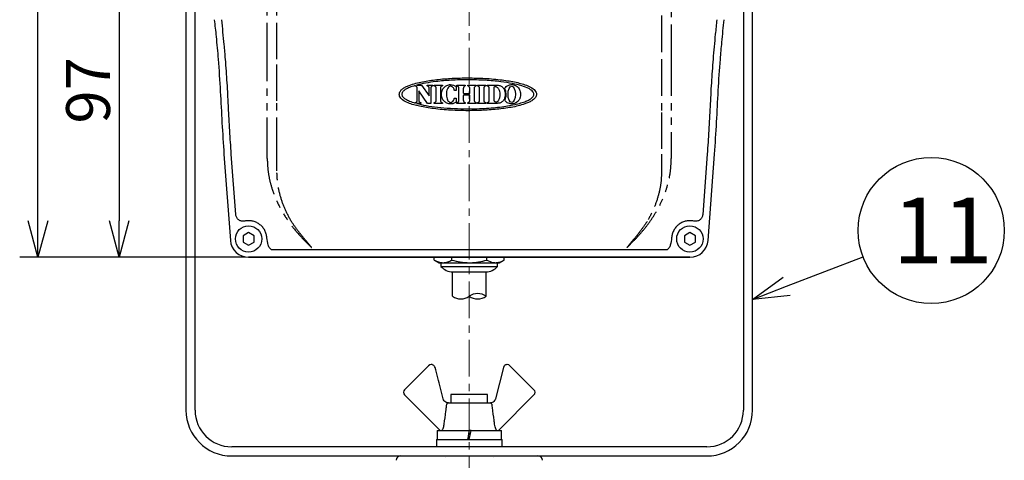
# Model space of a CAD drawing. Extents: x 503 to 917, y -188 to 98.
# Drawn here: x 665 to 732, y -23 to 7 of the extents above; entities that cross this region are included whole.
import ezdxf

# ---------------------------------------------------------------- set-up
doc = ezdxf.new("R2010")
doc.units = 0
doc.header["$LTSCALE"] = 2
doc.header["$MEASUREMENT"] = 0
doc.linetypes.add('CENTER', pattern=[2, 1.25, -0.25, 0.25, -0.25])
doc.linetypes.add('PHANTOM', pattern=[2.5, 1.25, -0.25, 0.25, -0.25, 0.25, -0.25])
doc.layers.get('0').update_dxf_attribs({"linetype": 'CONTINUOUS'})
doc.styles.get("Standard").update_dxf_attribs({"font": 'TXT', "bigfont": 'BIGFONT'})
doc.styles.add('高4.5', font='txt.shx', dxfattribs={"height": 4.5, "bigfont": 'bigfont.shx'})

msp = doc.modelspace()

# ---------------------------------------------------------------- linework, layer by layer
at = {"color": 7, "linetype": 'CENTER', "lineweight": 0}
msp.add_line((695.666, 48.765), (695.666, -49.052), dxfattribs=at)
for p, q in [((666.167, -7.073), (666.167, 33.427)), ((671.719, 12.177), (671.719, -7.073)), ((680.325, -9.573), (664.917, -9.573)), ((680.325, -9.573), (670.469, -9.573))]:
    msp.add_line(p, q)
at = {"color": 2, "linetype": 'PHANTOM'}
for p, q in [((682.507, 3.98), (682.507, 31.96)), ((708.824, 31.96), (708.824, 3.98)), ((681.849, 3.98), (681.849, 31.357)), ((709.483, 31.357), (709.483, 3.98)), ((681.849, -2.52), (681.849, 3.98)), ((682.507, 1.12), (682.507, 3.98)), ((708.824, 3.98), (708.824, 0.34)), ((709.483, 3.98), (709.483, -2.52)), ((682.507, -2.52), (682.507, 1.12)), ((708.824, 0.34), (708.824, -2.52)), ((681.849, -2.811), (681.849, -2.52)), ((682.507, -3.661), (682.507, -2.52)), ((708.824, -2.52), (708.824, -3.661)), ((709.483, -2.52), (709.483, -2.811)), ((711.024, -7.102), (711.018, -7.098)), ((684.877, -8.911), (684.401, -8.436)), ((706.93, -8.436), (706.455, -8.911))]:
    msp.add_line(p, q, dxfattribs=at)
at = {"color": 3}
for p, q in [((676.291, 14.677), (676.291, -20.045)), ((715.041, -20.045), (715.041, 14.677)), ((676.916, -20.045), (676.916, 11.975)), ((714.416, 11.975), (714.416, -20.045)), ((678.887, -2.52), (679.329, -8.416)), ((679.698, -6.657), (679.388, -2.52)), ((711.943, -2.52), (711.633, -6.657)), ((712.002, -8.416), (712.445, -2.52)), ((681.825, -8.247), (681.817, -8.176)), ((709.514, -8.176), (709.506, -8.247)), ((709.102, -9.073), (682.229, -9.073)), ((710.758, -9.573), (680.573, -9.573)), ((680.575, -9.573), (710.756, -9.573)), ((694.516, -12.24), (694.516, -10.572)), ((696.816, -12.24), (696.816, -10.572)), ((711.916, -22.545), (679.416, -22.545)), ((679.416, -23.17), (690.966, -23.17)), ((690.966, -23.17), (691.416, -23.17)), ((691.416, -23.17), (699.916, -23.17)), ((699.916, -23.17), (700.366, -23.17)), ((700.366, -23.17), (711.916, -23.17))]:
    msp.add_line(p, q, dxfattribs=at)
at = {"color": 7}
for p, q in [((691.963, 2.174), (691.963, 2.177)), ((692.061, 2.204), (692.409, 2.204)), ((692.1, 1.112), (692.1, 2.046)), ((692.409, 2.204), (692.92, 1.474)), ((692.784, 2.174), (692.784, 2.204)), ((692.784, 2.204), (693.177, 2.204)), ((692.92, 1.474), (692.92, 2.046)), ((693.04, 2.046), (693.04, 0.954)), ((693.177, 2.204), (693.177, 2.174)), ((693.258, 2.174), (693.258, 2.204)), ((693.258, 2.204), (693.831, 2.204)), ((693.395, 1.112), (693.395, 2.046)), ((693.694, 2.046), (693.694, 1.112)), ((693.831, 2.204), (693.831, 2.174)), ((694.767, 2.115), (694.767, 2.116)), ((694.767, 2.116), (694.78, 1.833)), ((694.816, 2.174), (694.816, 2.204)), ((694.816, 2.204), (695.396, 2.204)), ((694.952, 1.112), (694.952, 2.046)), ((695.396, 2.204), (695.396, 2.174)), ((695.567, 2.174), (695.567, 2.204)), ((695.567, 2.204), (696.147, 2.204)), ((696.01, 2.046), (696.01, 1.112)), ((696.147, 2.204), (696.147, 2.174)), ((696.229, 2.174), (696.229, 2.204)), ((696.229, 2.204), (696.801, 2.204)), ((696.366, 1.112), (696.366, 2.046)), ((696.665, 2.046), (696.665, 1.112)), ((696.801, 2.204), (696.801, 2.174)), ((696.889, 2.204), (697.584, 2.204)), ((696.889, 2.174), (696.889, 2.204)), ((697.026, 1.112), (697.026, 2.046)), ((697.341, 2.077), (697.341, 1.156)), ((692.809, 0.954), (692.22, 1.815)), ((692.22, 1.815), (692.22, 1.112)), ((694.78, 1.833), (694.679, 1.833)), ((695.259, 1.991), (695.259, 1.712)), ((695.259, 1.447), (695.259, 1.167)), ((695.272, 1.643), (695.69, 1.643)), ((695.69, 1.522), (695.272, 1.522)), ((695.703, 1.712), (695.703, 1.991)), ((695.703, 1.167), (695.703, 1.447)), ((691.963, 0.98), (691.963, 0.984)), ((692.357, 0.954), (692.055, 0.954)), ((692.357, 0.984), (692.357, 0.954)), ((693.04, 0.954), (692.809, 0.954)), ((693.258, 0.954), (693.258, 0.984)), ((693.831, 0.954), (693.258, 0.954)), ((693.831, 0.984), (693.831, 0.954)), ((694.679, 1.325), (694.78, 1.325)), ((694.78, 1.325), (694.767, 1.042)), ((694.767, 1.042), (694.767, 1.043)), ((694.816, 0.954), (694.816, 0.984)), ((695.396, 0.954), (694.816, 0.954)), ((695.396, 0.984), (695.396, 0.954)), ((695.567, 0.954), (695.567, 0.984)), ((696.147, 0.954), (695.567, 0.954)), ((696.147, 0.984), (696.147, 0.954)), ((696.229, 0.954), (696.229, 0.984)), ((696.801, 0.954), (696.229, 0.954)), ((696.801, 0.984), (696.801, 0.954)), ((696.889, 0.954), (696.889, 0.984)), ((697.584, 0.954), (696.889, 0.954)), ((680.575, -7.89), (680.2, -8.106)), ((680.95, -8.106), (680.575, -7.89)), ((710.756, -7.89), (710.381, -8.106)), ((711.131, -8.106), (710.756, -7.89)), ((680.2, -8.106), (680.2, -8.539)), ((680.2, -8.539), (680.575, -8.756)), ((680.575, -8.756), (680.95, -8.539)), ((680.95, -8.539), (680.95, -8.106)), ((710.381, -8.106), (710.381, -8.539)), ((710.381, -8.539), (710.756, -8.756)), ((710.756, -8.756), (711.131, -8.539)), ((711.131, -8.539), (711.131, -8.106)), ((693.27, -9.762), (693.27, -9.573)), ((693.27, -9.762), (693.591, -9.948)), ((693.591, -9.948), (693.869, -9.948)), ((693.728, -9.948), (693.728, -10.198)), ((693.869, -9.948), (695.666, -9.948)), ((694.468, -9.762), (694.468, -9.573)), ((695.666, -9.948), (697.463, -9.948)), ((696.864, -9.762), (696.864, -9.573)), ((697.463, -9.948), (697.741, -9.948)), ((697.603, -10.198), (697.603, -9.948)), ((697.741, -9.948), (698.062, -9.762)), ((698.062, -9.762), (698.062, -9.573)), ((717.373, -11.563), (722.597, -9.544)), ((693.728, -10.198), (694.697, -10.198)), ((694.541, -10.573), (695.103, -10.573)), ((694.697, -10.198), (697.603, -10.198)), ((695.103, -10.573), (696.791, -10.573)), ((692.885, -16.994), (691.239, -18.64)), ((693.08, -16.92), (693.062, -16.92)), ((693.082, -16.92), (693.08, -16.92)), ((693.08, -16.92), (693.082, -16.92)), ((693.086, -16.92), (693.082, -16.92)), ((693.082, -16.92), (693.089, -16.92)), ((698.006, -17.109), (697.453, -19.258)), ((698.25, -16.92), (698.242, -16.92)), ((698.251, -16.92), (698.25, -16.92)), ((698.269, -16.92), (698.251, -16.92)), ((700.092, -18.64), (698.446, -16.994)), ((700.075, -18.64), (700.076, -18.64)), ((691.239, -18.994), (693.666, -21.42)), ((694.416, -18.97), (694.416, -19.545)), ((696.916, -18.97), (694.416, -18.97)), ((696.916, -19.545), (696.916, -18.97)), ((697.666, -21.42), (700.092, -18.994)), ((694.089, -19.762), (694.08, -19.867)), ((694.207, -19.545), (697.124, -19.545)), ((697.252, -19.867), (697.242, -19.762)), ((693.466, -21.42), (693.466, -22.045)), ((693.466, -21.42), (695.666, -21.42)), ((695.666, -21.42), (695.624, -21.629)), ((695.791, -21.42), (695.666, -21.42)), ((695.749, -21.629), (695.791, -21.42)), ((695.791, -21.42), (697.866, -21.42)), ((697.866, -22.045), (697.866, -21.42)), ((693.416, -22.045), (693.416, -22.545)), ((693.416, -22.045), (695.666, -22.045)), ((695.582, -21.837), (695.541, -22.045)), ((695.624, -21.629), (695.582, -21.837)), ((695.666, -22.045), (695.707, -21.837)), ((695.666, -22.045), (697.916, -22.045)), ((695.707, -21.837), (695.749, -21.629)), ((697.916, -22.545), (697.916, -22.045))]:
    msp.add_line(p, q, dxfattribs=at)
at = {"color": 0, "linetype": 'ByBlock', "lineweight": -2}
for p, q in [((666.167, -9.573), (665.497, -7.073)), ((666.837, -7.073), (666.167, -9.573)), ((666.167, -9.573), (666.167, -7.073)), ((671.719, -9.573), (671.049, -7.073)), ((672.389, -7.073), (671.719, -9.573)), ((671.719, -9.573), (671.719, -7.073)), ((715.041, -12.464), (717.131, -10.938)), ((715.041, -12.464), (717.373, -11.563)), ((717.614, -12.188), (715.041, -12.464))]:
    msp.add_line(p, q, dxfattribs=at)
at = {"color": 7}
for centre, radius in [((727.26, -7.742), 5), ((680.575, -8.323), 0.902), ((710.756, -8.323), 0.902)]:
    msp.add_circle(centre, radius, dxfattribs=at)
at = {"color": 3}
for centre, radius, start, end in [((680.575, -8.323), 1.25, 184.28915, 270), ((710.756, -8.323), 1.25, 270, 355.71085), ((679.416, -20.045), 3.125, 180, 270), ((679.416, -20.045), 2.5, 180, 270), ((711.916, -20.045), 3.125, 270, 0), ((711.916, -20.045), 2.5, 270, 0), ((690.966, -23.47), 0.3, 90, 180), ((700.366, -23.47), 0.3, 0, 90)]:
    msp.add_arc(centre, radius, start, end, dxfattribs=at)
at = {"color": 7}
for centre, radius, start, end in [((694.541, -9.505), 1.068, 220.44972, 270), ((696.791, -9.505), 1.068, 270, 319.55028), ((696.241, -13.044), 0.988, 54.39911, 125.60089), ((695.091, -11.437), 0.988, 234.39911, 305.60089), ((696.241, -11.437), 0.988, 234.39911, 305.60089), ((693.062, -17.17), 0.25, 90, 135), ((698.269, -17.17), 0.25, 45, 90), ((691.416, -18.817), 0.25, 135, 180.05648), ((691.416, -18.817), 0.25, 180.05648, 225), ((699.916, -18.817), 0.25, 0.05648, 45), ((699.916, -18.817), 0.25, 315, 0.05648)]:
    msp.add_arc(centre, radius, start, end, dxfattribs=at)
msp.add_ellipse((698.57, 1.579), major_axis=(0, 0.557), ratio=0.452435, dxfattribs=at)
for centre, major_axis, start_param, end_param in [((693.653, -23.498), (0.377, 0.214), 6.259532, 6.275438), ((697.678, -23.498), (0.377, -0.214), 3.149339, 3.165245)]:
    msp.add_ellipse(centre, major_axis=major_axis, ratio=0.016672, start_param=start_param, end_param=end_param, dxfattribs=at)
at = {"color": 3}
for points, knots in [([(678.229, 6.685), (678.27, 6.299), (678.34, 5.656), (678.425, 4.754), (678.469, 4.238), (678.491, 3.98)], [0, 0, 0, 0, 0.4283456, 0.7141633, 1, 1, 1, 1]), ([(678.993, 3.98), (678.964, 4.313), (678.912, 4.932), (678.824, 5.833), (678.762, 6.401), (678.732, 6.685)], [0, 0, 0, 0, 0.369709, 0.684842, 1, 1, 1, 1]), ([(712.6, 6.685), (712.564, 6.352), (712.497, 5.735), (712.411, 4.833), (712.362, 4.264), (712.338, 3.98)], [0, 0, 0, 0, 0.369709, 0.684842, 1, 1, 1, 1]), ([(712.84, 3.98), (712.873, 4.366), (712.929, 5.011), (713.019, 5.913), (713.075, 6.427), (713.103, 6.685)], [0, 0, 0, 0, 0.428346, 0.714163, 1, 1, 1, 1]), ([(678.491, 3.98), (678.544, 3.245), (678.648, 1.795), (678.745, -0.373), (678.84, -1.805), (678.887, -2.52)], [0, 0, 0, 0, 0.3392361, 0.6696154, 1, 1, 1, 1]), ([(679.388, -2.52), (679.352, -1.979), (679.281, -0.909), (679.219, 0.174), (679.197, 0.716), (679.196, 0.729), (679.196, 0.73), (679.196, 0.73), (679.196, 0.73), (679.196, 0.73), (679.196, 0.73), (679.196, 0.73), (679.196, 0.731), (679.196, 0.731), (679.196, 0.731), (679.196, 0.733), (679.196, 0.735), (679.196, 0.739), (679.195, 0.748), (679.195, 0.766), (679.193, 0.801), (679.189, 0.87), (679.182, 0.999), (679.17, 1.23), (679.145, 1.693), (679.094, 2.627), (679.033, 3.439), (678.993, 3.98)], [0, 0, 0, 0, 0.249987, 0.494049, 0.499351, 0.50002, 0.500021, 0.500022, 0.500023, 0.500025, 0.50003, 0.500039, 0.500058, 0.500095, 0.500169, 0.500317, 0.500614, 0.501206, 0.502388, 0.504743, 0.509413, 0.518596, 0.536328, 0.569267, 0.625036, 0.750039, 1, 1, 1, 1]), ([(712.338, 3.98), (712.298, 3.439), (712.218, 2.356), (712.134, 0.73), (712.053, -0.896), (711.98, -1.979), (711.943, -2.52)], [0, 0, 0, 0, 0.2499607, 0.4999792, 0.7500127, 1, 1, 1, 1]), ([(712.445, -2.52), (712.493, -1.785), (712.588, -0.335), (712.685, 1.834), (712.788, 3.264), (712.84, 3.98)], [0, 0, 0, 0, 0.339225, 0.669596, 1, 1, 1, 1]), ([(680.307, -7.102), (680.272, -7.107), (680.201, -7.118), (680.094, -7.106), (679.991, -7.075), (679.898, -7.021), (679.819, -6.95), (679.757, -6.861), (679.713, -6.763), (679.703, -6.692), (679.698, -6.657)], [0, 0, 0, 0, 0.124474, 0.250295, 0.376632, 0.500007, 0.623924, 0.749712, 0.87573, 1, 1, 1, 1]), ([(711.633, -6.657), (711.628, -6.692), (711.618, -6.763), (711.574, -6.861), (711.513, -6.95), (711.433, -7.021), (711.34, -7.075), (711.237, -7.106), (711.13, -7.118), (711.059, -7.107), (711.024, -7.102)], [0, 0, 0, 0, 0.12433, 0.250287, 0.376251, 0.499994, 0.623545, 0.749707, 0.875636, 1, 1, 1, 1]), ([(681.817, -8.176), (681.801, -8.09), (681.77, -7.919), (681.658, -7.681), (681.502, -7.47), (681.305, -7.297), (681.077, -7.168), (680.827, -7.09), (680.565, -7.061), (680.393, -7.088), (680.307, -7.102)], [0, 0, 0, 0, 0.125, 0.25, 0.375, 0.5, 0.625, 0.75, 0.875, 1, 1, 1, 1]), ([(711.024, -7.102), (710.938, -7.088), (710.766, -7.061), (710.504, -7.09), (710.254, -7.168), (710.026, -7.297), (709.829, -7.47), (709.673, -7.681), (709.561, -7.919), (709.53, -8.09), (709.514, -8.176)], [0, 0, 0, 0, 0.125, 0.2499999, 0.3749997, 0.4999999, 0.6249997, 0.7499998, 0.8750001, 1, 1, 1, 1]), ([(682.229, -9.073), (682.209, -9.072), (682.168, -9.07), (682.091, -9.037), (681.982, -8.936), (681.878, -8.657), (681.846, -8.411), (681.825, -8.247)], [0, 0, 0, 0, 0.061315, 0.124216, 0.247174, 0.499834, 1, 1, 1, 1]), ([(709.506, -8.247), (709.485, -8.411), (709.454, -8.657), (709.356, -8.916), (709.272, -9.009), (709.221, -9.045), (709.164, -9.069), (709.122, -9.072), (709.102, -9.073)], [0, 0, 0, 0, 0.499873, 0.751689, 0.814381, 0.875423, 0.93851, 1, 1, 1, 1])]:
    msp.add_open_spline(points, degree=3, knots=knots, dxfattribs=at)
at = {"color": 7}
for points, knots in [([(695.572, 0.455), (695.181, 0.462), (694.398, 0.476), (693.293, 0.576), (692.313, 0.733), (691.597, 0.927), (691.173, 1.138), (690.986, 1.304), (690.902, 1.432), (690.874, 1.569), (690.893, 1.691), (690.961, 1.824), (691.101, 1.962), (691.31, 2.088), (691.617, 2.222), (692.007, 2.342), (692.637, 2.48), (693.469, 2.599), (694.503, 2.684), (695.215, 2.696), (695.572, 2.702)], [0, 0, 0, 0, 0.116592, 0.233614, 0.330781, 0.412582, 0.454421, 0.470258, 0.486981, 0.499057, 0.511155, 0.522863, 0.543152, 0.568874, 0.595301, 0.642898, 0.690561, 0.787562, 0.893615, 1, 1, 1, 1]), ([(695.572, 2.702), (695.963, 2.695), (696.746, 2.683), (697.851, 2.58), (698.831, 2.424), (699.548, 2.229), (699.971, 2.018), (700.158, 1.851), (700.242, 1.723), (700.269, 1.587), (700.251, 1.465), (700.182, 1.332), (700.041, 1.194), (699.832, 1.066), (699.373, 0.871), (698.658, 0.688), (697.665, 0.56), (696.635, 0.47), (695.926, 0.46), (695.572, 0.455)], [0, 0, 0, 0, 0.11682, 0.233621, 0.330806, 0.412695, 0.454584, 0.470368, 0.487035, 0.499111, 0.511211, 0.522915, 0.543227, 0.569311, 0.595513, 0.691759, 0.788429, 0.89421, 1, 1, 1, 1]), ([(691.963, 2.177), (691.834, 2.136), (691.603, 2.063), (691.344, 1.939), (691.192, 1.829), (691.114, 1.75), (691.064, 1.666), (691.046, 1.578), (691.064, 1.49), (691.114, 1.407), (691.192, 1.327), (691.344, 1.218), (691.603, 1.093), (691.834, 1.02), (691.963, 0.98)], [0, 0, 0, 0, 0.177347, 0.317709, 0.374098, 0.421979, 0.462936, 0.50003, 0.537105, 0.578048, 0.625919, 0.682302, 0.822657, 1, 1, 1, 1]), ([(691.99, 2.145), (691.986, 2.147), (691.978, 2.149), (691.969, 2.156), (691.964, 2.165), (691.964, 2.171), (691.963, 2.174)], [0, 0, 0, 0, 0.31808, 0.589168, 0.788575, 1, 1, 1, 1]), ([(692.049, 2.111), (692.039, 2.119), (692.021, 2.133), (691.999, 2.142), (691.99, 2.145)], [0, 0, 0, 0, 0.565976, 1, 1, 1, 1]), ([(692.1, 2.046), (692.1, 2.048), (692.099, 2.054), (692.092, 2.066), (692.076, 2.086), (692.06, 2.101), (692.049, 2.111)], [0, 0, 0, 0, 0.093599, 0.21773, 0.466205, 1, 1, 1, 1]), ([(692.055, 0.954), (692.273, 0.902), (692.748, 0.79), (693.525, 0.685), (694.401, 0.61), (695.189, 0.584), (695.905, 0.584), (696.511, 0.602), (697.144, 0.643), (697.734, 0.702), (698.275, 0.778), (698.758, 0.869), (699.178, 0.974), (699.514, 1.086), (699.767, 1.202), (699.936, 1.31), (700.041, 1.418), (700.089, 1.515), (700.095, 1.605), (700.07, 1.684), (700.01, 1.776), (699.897, 1.874), (699.647, 2.021), (699.215, 2.178), (698.576, 2.331), (697.741, 2.46), (696.724, 2.554), (695.969, 2.566), (695.572, 2.572)], [0, 0, 0, 0, 0.051313, 0.111522, 0.179122, 0.252559, 0.291763, 0.342846, 0.391344, 0.436743, 0.478532, 0.516214, 0.549316, 0.577419, 0.597117, 0.612971, 0.622942, 0.631267, 0.637133, 0.643162, 0.649879, 0.661985, 0.677026, 0.716059, 0.766588, 0.827174, 0.9092, 1, 1, 1, 1]), ([(695.572, 2.572), (695.189, 2.566), (694.458, 2.555), (693.489, 2.468), (692.699, 2.357), (692.263, 2.252), (692.061, 2.204)], [0, 0, 0, 0, 0.324712, 0.619588, 0.824165, 1, 1, 1, 1]), ([(692.811, 2.145), (692.806, 2.147), (692.798, 2.149), (692.789, 2.156), (692.784, 2.165), (692.784, 2.171), (692.784, 2.174)], [0, 0, 0, 0, 0.318061, 0.589249, 0.788667, 1, 1, 1, 1]), ([(692.869, 2.111), (692.859, 2.119), (692.841, 2.133), (692.82, 2.142), (692.811, 2.145)], [0, 0, 0, 0, 0.565881, 1, 1, 1, 1]), ([(692.92, 2.046), (692.92, 2.048), (692.919, 2.054), (692.912, 2.066), (692.897, 2.086), (692.88, 2.101), (692.869, 2.111)], [0, 0, 0, 0, 0.093532, 0.217546, 0.465835, 1, 1, 1, 1]), ([(693.092, 2.111), (693.078, 2.099), (693.059, 2.082), (693.045, 2.06), (693.041, 2.051), (693.041, 2.047), (693.04, 2.046)], [0, 0, 0, 0, 0.661747, 0.879648, 0.945551, 1, 1, 1, 1]), ([(693.15, 2.145), (693.138, 2.141), (693.117, 2.132), (693.1, 2.118), (693.092, 2.111)], [0, 0, 0, 0, 0.553288, 1, 1, 1, 1]), ([(693.177, 2.174), (693.177, 2.17), (693.176, 2.163), (693.169, 2.154), (693.16, 2.149), (693.154, 2.146), (693.15, 2.145)], [0, 0, 0, 0, 0.265461, 0.522194, 0.745629, 1, 1, 1, 1]), ([(693.285, 2.145), (693.281, 2.147), (693.273, 2.149), (693.264, 2.156), (693.259, 2.165), (693.258, 2.171), (693.258, 2.174)], [0, 0, 0, 0, 0.31808, 0.589168, 0.788575, 1, 1, 1, 1]), ([(693.344, 2.111), (693.333, 2.119), (693.315, 2.133), (693.294, 2.142), (693.285, 2.145)], [0, 0, 0, 0, 0.565948, 1, 1, 1, 1]), ([(693.395, 2.046), (693.394, 2.048), (693.393, 2.054), (693.387, 2.066), (693.371, 2.086), (693.355, 2.101), (693.344, 2.111)], [0, 0, 0, 0, 0.0936, 0.217732, 0.466207, 1, 1, 1, 1]), ([(693.745, 2.111), (693.732, 2.099), (693.713, 2.082), (693.698, 2.06), (693.695, 2.051), (693.694, 2.047), (693.694, 2.046)], [0, 0, 0, 0, 0.661605, 0.879603, 0.945533, 1, 1, 1, 1]), ([(693.804, 2.145), (693.792, 2.141), (693.771, 2.132), (693.753, 2.118), (693.745, 2.111)], [0, 0, 0, 0, 0.552995, 1, 1, 1, 1]), ([(694.767, 1.043), (694.709, 1.008), (694.636, 0.963), (694.538, 0.934), (694.488, 0.924), (694.437, 0.917), (694.32, 0.912), (694.137, 0.951), (693.932, 1.1), (693.795, 1.319), (693.746, 1.579), (693.794, 1.839), (693.91, 2.023), (694.035, 2.132), (694.141, 2.194), (694.26, 2.234), (694.411, 2.25), (694.592, 2.221), (694.709, 2.15), (694.767, 2.115)], [0, 0, 0, 0, 0.072077, 0.090122, 0.108183, 0.126288, 0.144479, 0.232192, 0.318406, 0.406685, 0.499665, 0.59265, 0.680946, 0.724361, 0.767593, 0.811151, 0.855805, 0.927907, 1, 1, 1, 1]), ([(693.831, 2.174), (693.83, 2.17), (693.829, 2.163), (693.823, 2.154), (693.814, 2.149), (693.807, 2.146), (693.804, 2.145)], [0, 0, 0, 0, 0.265325, 0.521743, 0.745118, 1, 1, 1, 1]), ([(694.622, 1.923), (694.609, 1.953), (694.583, 2.01), (694.527, 2.078), (694.47, 2.118), (694.418, 2.134), (694.366, 2.137), (694.304, 2.117), (694.228, 2.053), (694.158, 1.934), (694.1, 1.721), (694.095, 1.491), (694.14, 1.28), (694.194, 1.157), (694.257, 1.078), (694.319, 1.032), (694.366, 1.026), (694.389, 1.023)], [0, 0, 0, 0, 0.058444, 0.109844, 0.1552, 0.179063, 0.206372, 0.246871, 0.29101, 0.37945, 0.487085, 0.680669, 0.781478, 0.867744, 0.916667, 0.959681, 1, 1, 1, 1]), ([(694.843, 2.145), (694.838, 2.147), (694.83, 2.149), (694.822, 2.156), (694.817, 2.165), (694.816, 2.171), (694.816, 2.174)], [0, 0, 0, 0, 0.318399, 0.589159, 0.788436, 1, 1, 1, 1]), ([(694.901, 2.111), (694.891, 2.119), (694.873, 2.133), (694.852, 2.142), (694.843, 2.145)], [0, 0, 0, 0, 0.565736, 1, 1, 1, 1]), ([(694.952, 2.046), (694.952, 2.048), (694.951, 2.054), (694.944, 2.066), (694.929, 2.086), (694.912, 2.101), (694.901, 2.111)], [0, 0, 0, 0, 0.093608, 0.217709, 0.466098, 1, 1, 1, 1]), ([(695.31, 2.111), (695.306, 2.107), (695.296, 2.096), (695.284, 2.071), (695.272, 2.041), (695.262, 2.012), (695.26, 1.996), (695.259, 1.991)], [0, 0, 0, 0, 0.145147, 0.323553, 0.626572, 0.884615, 1, 1, 1, 1]), ([(695.369, 2.145), (695.357, 2.141), (695.336, 2.132), (695.318, 2.118), (695.31, 2.111)], [0, 0, 0, 0, 0.553258, 1, 1, 1, 1]), ([(695.396, 2.174), (695.395, 2.17), (695.394, 2.163), (695.387, 2.154), (695.379, 2.149), (695.372, 2.146), (695.369, 2.145)], [0, 0, 0, 0, 0.2651811, 0.5212757, 0.7446005, 1, 1, 1, 1]), ([(695.594, 2.145), (695.589, 2.147), (695.581, 2.149), (695.572, 2.156), (695.568, 2.165), (695.567, 2.171), (695.567, 2.174)], [0, 0, 0, 0, 0.3191628, 0.5898083, 0.7887638, 1, 1, 1, 1]), ([(695.652, 2.111), (695.642, 2.119), (695.624, 2.133), (695.603, 2.142), (695.594, 2.145)], [0, 0, 0, 0, 0.565737, 1, 1, 1, 1]), ([(695.703, 1.991), (695.703, 1.995), (695.701, 2.005), (695.695, 2.028), (695.685, 2.056), (695.672, 2.088), (695.658, 2.104), (695.652, 2.111)], [0, 0, 0, 0, 0.100736, 0.230265, 0.520996, 0.786453, 1, 1, 1, 1]), ([(696.061, 2.111), (696.047, 2.099), (696.029, 2.082), (696.014, 2.06), (696.011, 2.051), (696.01, 2.047), (696.01, 2.046)], [0, 0, 0, 0, 0.661524, 0.879553, 0.945508, 1, 1, 1, 1]), ([(696.12, 2.145), (696.108, 2.141), (696.087, 2.132), (696.069, 2.118), (696.061, 2.111)], [0, 0, 0, 0, 0.55299, 1, 1, 1, 1]), ([(696.147, 2.174), (696.146, 2.17), (696.145, 2.163), (696.138, 2.154), (696.13, 2.149), (696.123, 2.146), (696.12, 2.145)], [0, 0, 0, 0, 0.265149, 0.521464, 0.744891, 1, 1, 1, 1]), ([(696.256, 2.145), (696.252, 2.147), (696.244, 2.149), (696.235, 2.156), (696.23, 2.165), (696.229, 2.171), (696.229, 2.174)], [0, 0, 0, 0, 0.318329, 0.589411, 0.788714, 1, 1, 1, 1]), ([(696.314, 2.111), (696.304, 2.119), (696.286, 2.133), (696.265, 2.142), (696.256, 2.145)], [0, 0, 0, 0, 0.565975, 1, 1, 1, 1]), ([(696.366, 2.046), (696.365, 2.048), (696.364, 2.054), (696.357, 2.066), (696.342, 2.086), (696.326, 2.101), (696.314, 2.111)], [0, 0, 0, 0, 0.093574, 0.217677, 0.466119, 1, 1, 1, 1]), ([(696.716, 2.111), (696.702, 2.099), (696.684, 2.082), (696.669, 2.06), (696.665, 2.051), (696.665, 2.047), (696.665, 2.046)], [0, 0, 0, 0, 0.661533, 0.879588, 0.945531, 1, 1, 1, 1]), ([(696.775, 2.145), (696.763, 2.141), (696.742, 2.132), (696.724, 2.118), (696.716, 2.111)], [0, 0, 0, 0, 0.553169, 1, 1, 1, 1]), ([(696.801, 2.174), (696.801, 2.17), (696.8, 2.163), (696.793, 2.154), (696.785, 2.149), (696.778, 2.146), (696.775, 2.145)], [0, 0, 0, 0, 0.265215, 0.521085, 0.7443, 1, 1, 1, 1]), ([(696.916, 2.145), (696.912, 2.147), (696.904, 2.149), (696.895, 2.156), (696.89, 2.165), (696.889, 2.171), (696.889, 2.174)], [0, 0, 0, 0, 0.318242, 0.589743, 0.789086, 1, 1, 1, 1]), ([(696.975, 2.111), (696.965, 2.119), (696.947, 2.133), (696.925, 2.142), (696.916, 2.145)], [0, 0, 0, 0, 0.565553, 1, 1, 1, 1]), ([(697.026, 2.046), (697.025, 2.048), (697.024, 2.054), (697.018, 2.066), (697.002, 2.086), (696.986, 2.101), (696.975, 2.111)], [0, 0, 0, 0, 0.093624, 0.217785, 0.466292, 1, 1, 1, 1]), ([(697.512, 2.079), (697.484, 2.083), (697.427, 2.09), (697.37, 2.081), (697.341, 2.077)], [0, 0, 0, 0, 0.492511, 1, 1, 1, 1]), ([(697.512, 1.061), (697.529, 1.063), (697.566, 1.067), (697.615, 1.098), (697.66, 1.144), (697.715, 1.232), (697.763, 1.379), (697.782, 1.571), (697.763, 1.759), (697.711, 1.901), (697.646, 1.994), (697.584, 2.052), (697.535, 2.07), (697.512, 2.079)], [0, 0, 0, 0, 0.042401, 0.087986, 0.139555, 0.198476, 0.339579, 0.511688, 0.66504, 0.796799, 0.872936, 0.940106, 1, 1, 1, 1]), ([(697.584, 2.204), (697.662, 2.196), (697.812, 2.181), (697.995, 2.035), (698.102, 1.825), (698.133, 1.579), (698.102, 1.333), (697.995, 1.123), (697.812, 0.978), (697.662, 0.962), (697.584, 0.954)], [0, 0, 0, 0, 0.125096, 0.240324, 0.361865, 0.500036, 0.638197, 0.759706, 0.874907, 1, 1, 1, 1]), ([(698.089, 1.987), (698.123, 2.028), (698.19, 2.11), (698.312, 2.186), (698.428, 2.228), (698.551, 2.248), (698.731, 2.234), (698.95, 2.125), (699.127, 1.899), (699.2, 1.613), (699.158, 1.35), (699.049, 1.153), (698.917, 1.023), (698.753, 0.933), (698.631, 0.921), (698.57, 0.916)], [0, 0, 0, 0, 0.062376, 0.12387, 0.165013, 0.206858, 0.26942, 0.37491, 0.4827, 0.596769, 0.712714, 0.786127, 0.857488, 0.928027, 1, 1, 1, 1]), ([(694.644, 1.86), (694.64, 1.872), (694.634, 1.893), (694.626, 1.914), (694.622, 1.923)], [0, 0, 0, 0, 0.54555, 1, 1, 1, 1]), ([(694.679, 1.833), (694.675, 1.833), (694.667, 1.834), (694.657, 1.841), (694.649, 1.85), (694.646, 1.857), (694.644, 1.86)], [0, 0, 0, 0, 0.249163, 0.507268, 0.735784, 1, 1, 1, 1]), ([(695.259, 1.712), (695.259, 1.694), (695.26, 1.674), (695.264, 1.653), (695.266, 1.648), (695.268, 1.645), (695.269, 1.644), (695.271, 1.643), (695.272, 1.643), (695.272, 1.643)], [0, 0, 0, 0, 0.713385, 0.820134, 0.900085, 0.931007, 0.956883, 0.979147, 1, 1, 1, 1]), ([(695.272, 1.522), (695.272, 1.522), (695.271, 1.522), (695.269, 1.521), (695.268, 1.519), (695.265, 1.514), (695.263, 1.504), (695.26, 1.48), (695.259, 1.46), (695.259, 1.447)], [0, 0, 0, 0, 0.0191732, 0.0400967, 0.0650385, 0.0953722, 0.2443101, 0.4730779, 1, 1, 1, 1]), ([(695.69, 1.643), (695.691, 1.643), (695.692, 1.643), (695.693, 1.644), (695.695, 1.645), (695.697, 1.648), (695.698, 1.653), (695.703, 1.674), (695.703, 1.694), (695.703, 1.712)], [0, 0, 0, 0, 0.021002, 0.043369, 0.069297, 0.100241, 0.180173, 0.286869, 1, 1, 1, 1]), ([(695.703, 1.447), (695.703, 1.463), (695.703, 1.484), (695.699, 1.508), (695.697, 1.515), (695.695, 1.519), (695.693, 1.521), (695.692, 1.522), (695.691, 1.522), (695.69, 1.522)], [0, 0, 0, 0, 0.634636, 0.793773, 0.904338, 0.934689, 0.959676, 0.980691, 1, 1, 1, 1]), ([(698.089, 1.171), (698.12, 1.241), (698.185, 1.388), (698.194, 1.615), (698.167, 1.822), (698.114, 1.933), (698.089, 1.987)], [0, 0, 0, 0, 0.268277, 0.564696, 0.791052, 1, 1, 1, 1]), ([(691.963, 0.984), (691.964, 0.988), (691.965, 0.995), (691.972, 1.004), (691.98, 1.01), (691.987, 1.012), (691.99, 1.013)], [0, 0, 0, 0, 0.2657114, 0.5227776, 0.7459788, 1, 1, 1, 1]), ([(691.99, 1.013), (692.002, 1.018), (692.023, 1.026), (692.041, 1.04), (692.049, 1.047)], [0, 0, 0, 0, 0.553485, 1, 1, 1, 1]), ([(692.049, 1.047), (692.063, 1.059), (692.081, 1.076), (692.096, 1.099), (692.1, 1.107), (692.1, 1.111), (692.1, 1.112)], [0, 0, 0, 0, 0.662135, 0.88004, 0.945803, 1, 1, 1, 1]), ([(692.22, 1.112), (692.221, 1.11), (692.222, 1.104), (692.228, 1.092), (692.244, 1.072), (692.26, 1.057), (692.271, 1.047)], [0, 0, 0, 0, 0.093141, 0.21704, 0.465469, 1, 1, 1, 1]), ([(692.271, 1.047), (692.282, 1.039), (692.3, 1.025), (692.321, 1.016), (692.33, 1.013)], [0, 0, 0, 0, 0.565332, 1, 1, 1, 1]), ([(692.33, 1.013), (692.334, 1.011), (692.342, 1.009), (692.351, 1.002), (692.356, 0.993), (692.356, 0.987), (692.357, 0.984)], [0, 0, 0, 0, 0.317087, 0.588331, 0.788354, 1, 1, 1, 1]), ([(693.258, 0.984), (693.259, 0.988), (693.259, 0.995), (693.266, 1.004), (693.275, 1.01), (693.282, 1.012), (693.285, 1.013)], [0, 0, 0, 0, 0.265715, 0.522776, 0.745988, 1, 1, 1, 1]), ([(693.285, 1.013), (693.297, 1.018), (693.318, 1.026), (693.336, 1.04), (693.344, 1.047)], [0, 0, 0, 0, 0.5535123, 1, 1, 1, 1]), ([(693.344, 1.047), (693.357, 1.059), (693.376, 1.076), (693.391, 1.099), (693.394, 1.107), (693.395, 1.111), (693.395, 1.112)], [0, 0, 0, 0, 0.6621363, 0.8800394, 0.9458021, 1, 1, 1, 1]), ([(693.694, 1.112), (693.695, 1.11), (693.696, 1.104), (693.702, 1.092), (693.718, 1.072), (693.734, 1.057), (693.745, 1.047)], [0, 0, 0, 0, 0.093184, 0.21717, 0.465753, 1, 1, 1, 1]), ([(693.745, 1.047), (693.756, 1.039), (693.774, 1.025), (693.795, 1.016), (693.804, 1.013)], [0, 0, 0, 0, 0.565511, 1, 1, 1, 1]), ([(693.804, 1.013), (693.808, 1.011), (693.816, 1.009), (693.825, 1.002), (693.83, 0.993), (693.83, 0.987), (693.831, 0.984)], [0, 0, 0, 0, 0.317088, 0.588324, 0.788354, 1, 1, 1, 1]), ([(694.389, 1.023), (694.415, 1.027), (694.471, 1.036), (694.561, 1.108), (694.598, 1.185), (694.622, 1.235)], [0, 0, 0, 0, 0.239459, 0.503153, 1, 1, 1, 1]), ([(694.622, 1.235), (694.627, 1.247), (694.634, 1.268), (694.641, 1.289), (694.644, 1.298)], [0, 0, 0, 0, 0.574596, 1, 1, 1, 1]), ([(694.644, 1.298), (694.646, 1.302), (694.651, 1.311), (694.66, 1.32), (694.669, 1.324), (694.676, 1.325), (694.679, 1.325)], [0, 0, 0, 0, 0.328394, 0.604696, 0.80304, 1, 1, 1, 1]), ([(694.816, 0.984), (694.816, 0.988), (694.817, 0.995), (694.824, 1.004), (694.833, 1.01), (694.839, 1.012), (694.843, 1.013)], [0, 0, 0, 0, 0.265851, 0.522636, 0.745659, 1, 1, 1, 1]), ([(694.843, 1.013), (694.854, 1.018), (694.875, 1.026), (694.893, 1.04), (694.901, 1.047)], [0, 0, 0, 0, 0.55372, 1, 1, 1, 1]), ([(694.901, 1.047), (694.915, 1.059), (694.933, 1.076), (694.948, 1.099), (694.952, 1.107), (694.952, 1.111), (694.952, 1.112)], [0, 0, 0, 0, 0.662204, 0.880036, 0.945793, 1, 1, 1, 1]), ([(695.259, 1.167), (695.26, 1.163), (695.261, 1.153), (695.268, 1.131), (695.277, 1.102), (695.291, 1.07), (695.304, 1.054), (695.31, 1.047)], [0, 0, 0, 0, 0.100506, 0.229943, 0.520677, 0.786268, 1, 1, 1, 1]), ([(695.31, 1.047), (695.321, 1.039), (695.339, 1.025), (695.36, 1.016), (695.369, 1.013)], [0, 0, 0, 0, 0.565235, 1, 1, 1, 1]), ([(695.369, 1.013), (695.373, 1.011), (695.381, 1.009), (695.39, 1.002), (695.395, 0.993), (695.395, 0.987), (695.396, 0.984)], [0, 0, 0, 0, 0.3176255, 0.588649, 0.7884494, 1, 1, 1, 1]), ([(695.567, 0.984), (695.567, 0.988), (695.568, 0.995), (695.575, 1.004), (695.584, 1.01), (695.59, 1.012), (695.594, 1.013)], [0, 0, 0, 0, 0.265433, 0.521861, 0.744956, 1, 1, 1, 1]), ([(695.594, 1.013), (695.605, 1.018), (695.626, 1.026), (695.644, 1.04), (695.652, 1.047)], [0, 0, 0, 0, 0.553721, 1, 1, 1, 1]), ([(695.652, 1.047), (695.657, 1.051), (695.666, 1.062), (695.679, 1.087), (695.691, 1.117), (695.7, 1.146), (695.703, 1.162), (695.703, 1.167)], [0, 0, 0, 0, 0.145205, 0.323676, 0.62677, 0.884781, 1, 1, 1, 1]), ([(696.01, 1.112), (696.011, 1.11), (696.012, 1.104), (696.018, 1.092), (696.034, 1.072), (696.05, 1.057), (696.061, 1.047)], [0, 0, 0, 0, 0.093225, 0.217239, 0.465828, 1, 1, 1, 1]), ([(696.061, 1.047), (696.071, 1.039), (696.089, 1.025), (696.111, 1.016), (696.12, 1.013)], [0, 0, 0, 0, 0.565516, 1, 1, 1, 1]), ([(696.12, 1.013), (696.124, 1.011), (696.132, 1.009), (696.141, 1.002), (696.146, 0.993), (696.146, 0.987), (696.147, 0.984)], [0, 0, 0, 0, 0.3173345, 0.5885711, 0.7884938, 1, 1, 1, 1]), ([(696.229, 0.984), (696.229, 0.988), (696.23, 0.995), (696.237, 1.004), (696.246, 1.01), (696.252, 1.012), (696.256, 1.013)], [0, 0, 0, 0, 0.26554, 0.522509, 0.74576, 1, 1, 1, 1]), ([(696.256, 1.013), (696.268, 1.018), (696.289, 1.026), (696.306, 1.04), (696.314, 1.047)], [0, 0, 0, 0, 0.553484, 1, 1, 1, 1]), ([(696.314, 1.047), (696.328, 1.059), (696.347, 1.076), (696.362, 1.099), (696.365, 1.107), (696.366, 1.111), (696.366, 1.112)], [0, 0, 0, 0, 0.6622105, 0.8800708, 0.9458167, 1, 1, 1, 1]), ([(696.665, 1.112), (696.665, 1.11), (696.666, 1.104), (696.673, 1.092), (696.689, 1.072), (696.705, 1.057), (696.716, 1.047)], [0, 0, 0, 0, 0.093192, 0.21721, 0.465849, 1, 1, 1, 1]), ([(696.716, 1.047), (696.726, 1.039), (696.744, 1.025), (696.766, 1.016), (696.775, 1.013)], [0, 0, 0, 0, 0.565328, 1, 1, 1, 1]), ([(696.775, 1.013), (696.779, 1.011), (696.787, 1.009), (696.796, 1.002), (696.801, 0.993), (696.801, 0.987), (696.801, 0.984)], [0, 0, 0, 0, 0.317921, 0.588726, 0.788404, 1, 1, 1, 1]), ([(696.889, 0.984), (696.89, 0.988), (696.89, 0.996), (696.897, 1.004), (696.906, 1.01), (696.913, 1.012), (696.916, 1.013)], [0, 0, 0, 0, 0.26513, 0.522342, 0.745907, 1, 1, 1, 1]), ([(696.916, 1.013), (696.928, 1.018), (696.949, 1.026), (696.967, 1.04), (696.975, 1.047)], [0, 0, 0, 0, 0.5538988, 1, 1, 1, 1]), ([(696.975, 1.047), (696.989, 1.059), (697.007, 1.076), (697.022, 1.099), (697.025, 1.107), (697.026, 1.111), (697.026, 1.112)], [0, 0, 0, 0, 0.6620628, 0.8800084, 0.9457877, 1, 1, 1, 1]), ([(697.341, 1.156), (697.341, 1.153), (697.342, 1.147), (697.349, 1.136), (697.364, 1.115), (697.38, 1.1), (697.392, 1.091)], [0, 0, 0, 0, 0.093327, 0.218113, 0.467349, 1, 1, 1, 1]), ([(697.392, 1.091), (697.411, 1.08), (697.449, 1.059), (697.492, 1.06), (697.512, 1.061)], [0, 0, 0, 0, 0.525462, 1, 1, 1, 1]), ([(698.57, 0.916), (698.516, 0.92), (698.411, 0.929), (698.235, 1.008), (698.144, 1.109), (698.089, 1.171)], [0, 0, 0, 0, 0.283715, 0.561234, 1, 1, 1, 1]), ([(693.27, -9.762), (693.367, -9.814), (693.563, -9.919), (693.766, -9.938), (693.869, -9.948)], [0, 0, 0, 0, 0.495458, 1, 1, 1, 1]), ([(693.869, -9.948), (693.883, -9.947), (693.99, -9.946), (694.193, -9.905), (694.376, -9.81), (694.468, -9.762)], [0, 0, 0, 0, 0.070087, 0.530784, 1, 1, 1, 1]), ([(694.468, -9.762), (694.662, -9.814), (695.055, -9.919), (695.461, -9.938), (695.666, -9.948)], [0, 0, 0, 0, 0.495458, 1, 1, 1, 1]), ([(695.666, -9.948), (695.694, -9.947), (695.909, -9.946), (696.314, -9.905), (696.679, -9.81), (696.864, -9.762)], [0, 0, 0, 0, 0.070087, 0.530783, 1, 1, 1, 1]), ([(696.864, -9.762), (697.012, -9.837), (697.209, -9.936), (697.412, -9.945), (697.463, -9.948)], [0, 0, 0, 0, 0.749412, 1, 1, 1, 1]), ([(697.463, -9.948), (697.54, -9.942), (697.695, -9.93), (697.895, -9.853), (698.016, -9.787), (698.062, -9.762)], [0, 0, 0, 0, 0.380037, 0.765519, 1, 1, 1, 1]), ([(693.32, -17.11), (693.318, -17.1), (693.313, -17.061), (693.27, -17.001), (693.202, -16.947), (693.137, -16.922), (693.099, -16.923), (693.088, -16.923)], [0, 0, 0, 0, 0.092296, 0.370303, 0.651317, 0.898419, 1, 1, 1, 1]), ([(693.877, -19.258), (693.814, -19.016), (693.628, -18.301), (693.446, -17.584), (693.325, -17.109)], [0, 0, 0, 0, 0.337989, 1, 1, 1, 1]), ([(698.248, -16.923), (698.24, -16.922), (698.204, -16.92), (698.139, -16.942), (698.066, -16.994), (698.019, -17.062), (698.009, -17.11), (698.005, -17.13)], [0, 0, 0, 0, 0.064216, 0.311151, 0.572168, 0.831004, 1, 1, 1, 1]), ([(694.247, -19.539), (694.233, -19.541), (694.169, -19.546), (694.058, -19.501), (693.945, -19.407), (693.887, -19.316), (693.88, -19.264), (693.879, -19.259)], [0, 0, 0, 0, 0.081983, 0.386296, 0.682473, 0.970785, 1, 1, 1, 1]), ([(697.454, -19.259), (697.454, -19.259), (697.445, -19.305), (697.4, -19.391), (697.295, -19.486), (697.2, -19.536), (697.147, -19.537), (697.144, -19.537)], [0, 0, 0, 0, 0.005111, 0.314343, 0.638257, 0.976662, 1, 1, 1, 1]), ([(694.08, -19.867), (694.068, -19.95), (694.018, -20.326), (693.967, -20.702), (693.928, -20.996)], [0, 0, 0, 0, 0.219499, 1, 1, 1, 1]), ([(694.207, -19.545), (694.191, -19.548), (694.162, -19.554), (694.125, -19.604), (694.098, -19.672), (694.089, -19.727), (694.089, -19.756), (694.089, -19.762)], [0, 0, 0, 0, 0.3357762, 0.6116728, 0.8064095, 0.9570655, 1, 1, 1, 1]), ([(697.242, -19.762), (697.24, -19.735), (697.236, -19.68), (697.212, -19.616), (697.177, -19.565), (697.154, -19.547), (697.13, -19.546), (697.124, -19.545)], [0, 0, 0, 0, 0.1828532, 0.3723853, 0.577443, 0.9020825, 1, 1, 1, 1]), ([(697.403, -20.996), (697.392, -20.913), (697.342, -20.537), (697.291, -20.161), (697.252, -19.867)], [0, 0, 0, 0, 0.2195, 1, 1, 1, 1]), ([(693.928, -20.996), (693.922, -21.032), (693.909, -21.118), (693.875, -21.244), (693.831, -21.354), (693.801, -21.401), (693.789, -21.42)], [0, 0, 0, 0, 0.219944, 0.518834, 0.798304, 1, 1, 1, 1]), ([(697.542, -21.42), (697.542, -21.42), (697.524, -21.393), (697.485, -21.323), (697.433, -21.174), (697.414, -21.059), (697.403, -20.996)], [0, 0, 0, 0, 0.001151, 0.306872, 0.617468, 1, 1, 1, 1])]:
    msp.add_open_spline(points, degree=3, knots=knots, dxfattribs=at)
at = {"color": 2, "linetype": 'PHANTOM'}
for points, knots in [([(681.849, -2.811), (681.858, -3.08), (681.877, -3.627), (682.015, -4.336), (682.187, -4.941), (682.371, -5.444), (682.661, -6.089), (683.095, -6.846), (683.703, -7.683), (684.166, -8.183), (684.401, -8.436)], [0, 0, 0, 0, 0.123299, 0.249971, 0.331233, 0.414488, 0.50011, 0.663907, 0.829797, 1, 1, 1, 1]), ([(706.93, -8.436), (707.108, -8.246), (707.455, -7.877), (707.936, -7.266), (708.367, -6.626), (708.749, -5.931), (709.063, -5.202), (709.299, -4.425), (709.454, -3.627), (709.473, -3.08), (709.483, -2.811)], [0, 0, 0, 0, 0.128623, 0.250012, 0.378263, 0.5, 0.627325, 0.750029, 0.87663, 1, 1, 1, 1]), ([(683.5, -7.125), (683.348, -6.848), (683.053, -6.307), (682.743, -5.434), (682.544, -4.552), (682.519, -3.956), (682.507, -3.661)], [0, 0, 0, 0, 0.265286, 0.517774, 0.761243, 1, 1, 1, 1]), ([(708.824, -3.661), (708.812, -3.956), (708.787, -4.552), (708.588, -5.434), (708.279, -6.307), (707.983, -6.848), (707.831, -7.125)], [0, 0, 0, 0, 0.238775, 0.482226, 0.734735, 1, 1, 1, 1]), ([(684.453, -8.392), (684.288, -8.19), (683.957, -7.786), (683.653, -7.346), (683.5, -7.125)], [0, 0, 0, 0, 0.498293, 1, 1, 1, 1]), ([(707.831, -7.125), (707.678, -7.346), (707.374, -7.786), (707.043, -8.191), (706.878, -8.392)], [0, 0, 0, 0, 0.501863, 1, 1, 1, 1]), ([(684.453, -8.392), (684.523, -8.479), (684.643, -8.626), (684.777, -8.789), (684.847, -8.875), (684.869, -8.902), (684.877, -8.911)], [0, 0, 0, 0, 0.499998, 0.844846, 0.946134, 1, 1, 1, 1]), ([(706.455, -8.911), (706.462, -8.902), (706.533, -8.816), (706.674, -8.644), (706.808, -8.479), (706.878, -8.392)], [0, 0, 0, 0, 0.0538784, 0.5000011, 1, 1, 1, 1])]:
    msp.add_open_spline(points, degree=3, knots=knots, dxfattribs=at)

# ---------------------------------------------------------------- texts
at = {"color": 4}
msp.add_text('97', height=3, rotation=90, dxfattribs=at).set_placement((671.094, -0.425))
at = {"color": 4, "style": '高4.5'}
msp.add_text('11', height=4.5, dxfattribs=at).set_placement((724.644, -9.985))

doc.saveas('drawing.dxf')
